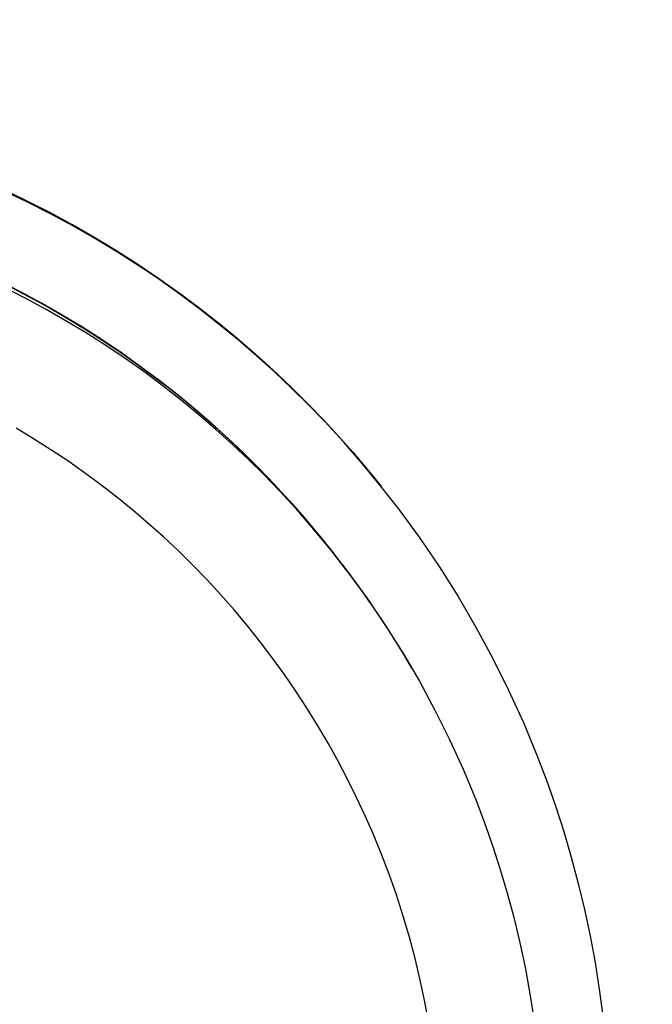
# Model space of a CAD drawing. Units: millimetres. Extents: x 16165 to 31519, y -3200 to 7026.
# Drawn here: x 23665 to 23722, y 1467 to 1555 of the extents above; entities that cross this region are included whole.
import ezdxf

# ---------------------------------------------------------------- set-up
doc = ezdxf.new("R2010")
doc.units = ezdxf.units.MM
doc.layers.add('QITELE_ОБЪЕКТ', color=7, linetype='Continuous')

# ---------------------------------------------------------------- blocks, each defined once
blk = doc.blocks.new('RPS-19603')
at = {"layer": 'QITELE_ОБЪЕКТ'}
for p, q in [((14091.44, -651.287), (14091.849, -651.826)), ((14091.848, -651.827), (14091.866, -651.851))]:
    blk.add_line(p, q, dxfattribs=at)
for points in [[(14094.835, -644.227), (14093.594, -642.706), (14092.331, -641.224), (14091.049, -639.78), (14089.747, -638.374), (14088.296, -636.872), (14086.798, -635.391), (14085.253, -633.931), (14083.662, -632.495), (14082.024, -631.084), (14080.34, -629.7), (14078.611, -628.345), (14076.836, -627.022), (14075.017, -625.732), (14073.154, -624.476), (14071.248, -623.257), (14069.3, -622.077), (14067.311, -620.938), (14065.282, -619.841), (14063.214, -618.789), (14061.109, -617.782)], [(14096.405, -646.249), (14094.817, -644.211), (14093.191, -642.238), (14091.528, -640.33), (14089.832, -638.486), (14088.381, -636.985), (14086.883, -635.504), (14085.339, -634.044), (14083.747, -632.608), (14082.11, -631.197), (14080.426, -629.813), (14078.696, -628.458), (14076.922, -627.135), (14075.102, -625.844), (14073.239, -624.589), (14071.333, -623.37), (14069.385, -622.19), (14067.396, -621.051), (14065.367, -619.954), (14063.299, -618.902), (14061.194, -617.895)], [(14086.615, -645.457), (14085.334, -644.071), (14083.989, -642.681), (14082.602, -641.308), (14081.171, -639.956), (14079.697, -638.626), (14078.18, -637.319), (14076.62, -636.037), (14075.018, -634.782), (14073.374, -633.556), (14071.689, -632.361), (14069.963, -631.198), (14068.197, -630.069), (14066.393, -628.976), (14064.55, -627.92), (14062.671, -626.904), (14060.755, -625.929)], [(14091.849, -651.826), (14090.378, -649.939), (14088.871, -648.111), (14087.331, -646.343), (14085.76, -644.635), (14084.416, -643.245), (14083.028, -641.872), (14081.598, -640.52), (14080.123, -639.19), (14078.606, -637.883), (14077.047, -636.601), (14075.444, -635.346), (14073.8, -634.12), (14072.115, -632.925), (14070.389, -631.762), (14068.624, -630.633), (14066.819, -629.54), (14064.977, -628.484), (14063.097, -627.468), (14061.182, -626.493)], [(14099.126, -692.205), (14098.766, -690.263), (14098.356, -688.331), (14097.896, -686.411), (14097.388, -684.504), (14096.832, -682.61), (14096.227, -680.732), (14095.573, -678.87), (14094.872, -677.027), (14094.183, -675.342), (14093.453, -673.675), (14092.684, -672.026), (14091.876, -670.395), (14091.029, -668.784), (14090.144, -667.194), (14089.222, -665.626), (14088.263, -664.079), (14087.268, -662.556), (14086.237, -661.057), (14085.171, -659.583), (14084.071, -658.134), (14082.936, -656.712), (14081.768, -655.318), (14080.567, -653.951), (14079.333, -652.614), (14078.067, -651.307), (14076.771, -650.031), (14075.444, -648.785), (14074.088, -647.572), (14072.703, -646.391), (14071.291, -645.242), (14069.851, -644.128), (14068.386, -643.047), (14066.895, -642.002), (14065.379, -640.992), (14063.84, -640.017), (14062.278, -639.08)], [(14096.404, -646.25), (14098.27, -648.806), (14100.048, -651.423), (14101.738, -654.098), (14103.336, -656.83), (14104.841, -659.613), (14106.251, -662.447), (14107.564, -665.326), (14108.777, -668.249), (14109.633, -670.497), (14110.429, -672.767), (14111.167, -675.057), (14111.846, -677.366), (14112.465, -679.692), (14113.025, -682.033), (14113.525, -684.388), (14113.965, -686.756), (14114.344, -689.134), (14114.663, -691.522)], [(14091.866, -651.851), (14093.593, -654.218), (14095.239, -656.641), (14096.802, -659.119), (14098.281, -661.648), (14099.674, -664.226), (14100.98, -666.849), (14102.195, -669.515), (14103.319, -672.222), (14104.111, -674.305), (14104.85, -676.409), (14105.534, -678.532), (14106.163, -680.672), (14106.737, -682.828), (14107.256, -684.998), (14107.719, -687.181), (14108.127, -689.375), (14108.478, -691.58)]]:
    blk.add_lwpolyline(points, dxfattribs=at)
at = {"layer": 'QITELE_ОБЪЕКТ', "extrusion": (0, 0, -1)}
for centre, radius, start, end in [((-14021.742, -702.656), 93.576, 103.35012, 141.36322), ((1906702.044, 1517552.695), 2451353.694, 218.27953064, 218.279531657)]:
    blk.add_arc(centre, radius, start, end, dxfattribs=at)
at = {"layer": 'QITELE_ОБЪЕКТ'}
for centre, radius, start, end in [((14021.967, -704.431), 87.52, 44.90451, 117.17495), ((14022.727, -703.212), 86.124, 37.06313, 42.11441), ((14022.652, -703.314), 86.247, 37.10194, 42.13106), ((14022.172, -702.436), 93.1, 37.10186, 37.12198), ((14023.084, -703.875), 86.242, 37.10186, 37.12198), ((14023.075, -703.881), 86.252, 30.20494, 37.10168)]:
    blk.add_arc(centre, radius, start, end, dxfattribs=at)

msp = doc.modelspace()

# ---------------------------------------------------------------- block references
at = {"layer": 'QITELE_ОБЪЕКТ'}
msp.add_blockref('RPS-19603', (9602.882, 2157.523), dxfattribs=at)

doc.saveas('drawing.dxf')
